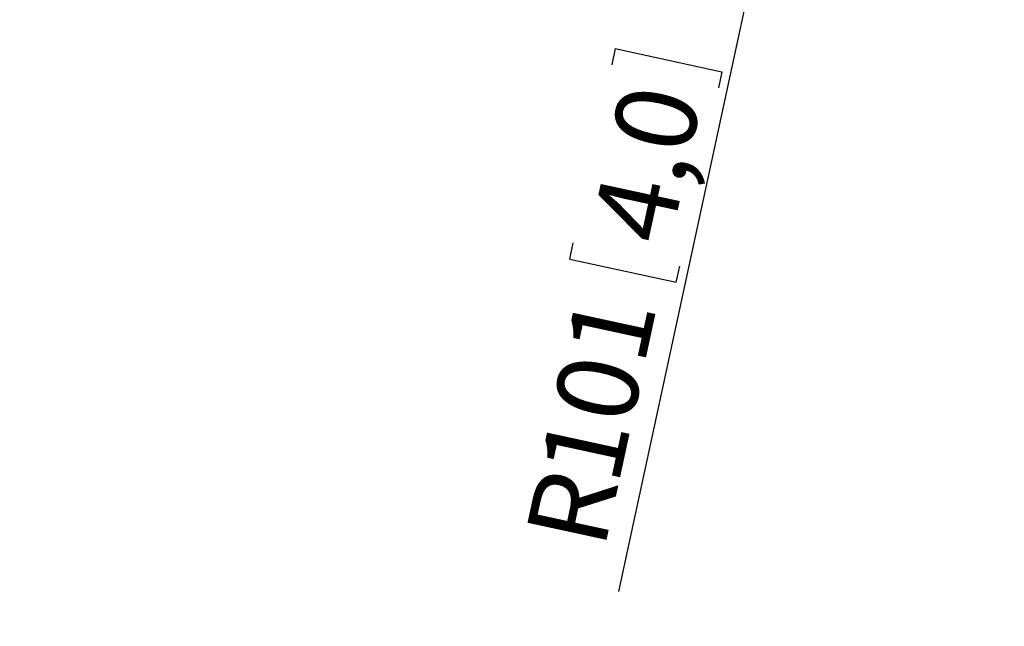
# Model space of a CAD drawing. Extents: x 0 to 990, y 0 to 1298.
# Drawn here: x 596 to 809, y 334 to 465 of the extents above; entities that cross this region are included whole.
import ezdxf

# ---------------------------------------------------------------- set-up
doc = ezdxf.new("R2010")
doc.units = 0
doc.layers.add('MAATENTEKST', color=7, linetype='CONTINUOUS')
doc.styles.add('SLDTEXTSTYLE1', font='TXT', dxfattribs={"width": 0.75})
doc.dimstyles.new('SLDDIMSTYLE5', dxfattribs={"dimtxt": 17.5, "dimasz": 12.5, "dimexe": 0, "dimexo": 0.0625, "dimgap": 4.375, "dimtad": 2, "dimdec": 1, "dimlfac": 0.4, "dimrnd": 1e-09, "dimzin": 12, "dimtxsty": 'SLDTEXTSTYLE1', "dimblk1": 'NONE', "dimblk2": 'NONE', "dimsah": 1, "dimcen": 0.09, "dimazin": 3, "dimtfac": 1, "dimtofl": 0, "dimtmove": 0, "dimatfit": 3, "dimtolj": 1, "dimtzin": 12})

# ---------------------------------------------------------------- blocks, each defined once
blk = doc.blocks.new('*D9')
at = {"layer": 'MAATENTEKST'}
for p, q in [((724.99, 458.66), (724.24, 455.18)), ((724.99, 458.66), (748.06, 453.67)), ((748.06, 453.67), (747.31, 450.19)), ((715.16, 413.18), (715.91, 416.65)), ((715.16, 413.18), (738.22, 408.19)), ((738.22, 408.19), (738.97, 411.67))]:
    blk.add_line(p, q, dxfattribs=at)
at = {"layer": 'MAATENTEKST', "char_height": 17.5, "attachment_point": 1, "rotation": 77.7957, "style": 'SLDTEXTSTYLE1'}
for s, insert in [('4,0', (719.71, 419.47)), ('101', (708.51, 367.66)), ('R', (705.51, 353.82))]:
    blk.add_mtext(s, dxfattribs=dict(at, insert=insert))
blk = doc.blocks.new('_NONE')

msp = doc.modelspace()

# ---------------------------------------------------------------- linework, layer by layer
at = {"layer": 'MAATENTEKST'}
msp.add_line((755.8, 480.6), (725.68, 341.34), dxfattribs=at)

# ---------------------------------------------------------------- dimensions: what is measured, and where the dimension line sits
dim = msp.add_radius_dim(center=(809.18, 727.4), mpoint=(0, 0), dimstyle='SLDDIMSTYLE5', dxfattribs=at)
dim.commit()
dim.dimension.update_dxf_attribs({"geometry": '*D9', "text_midpoint": (739.12, 403.49), "dimtype": 164})

doc.saveas('drawing.dxf')
